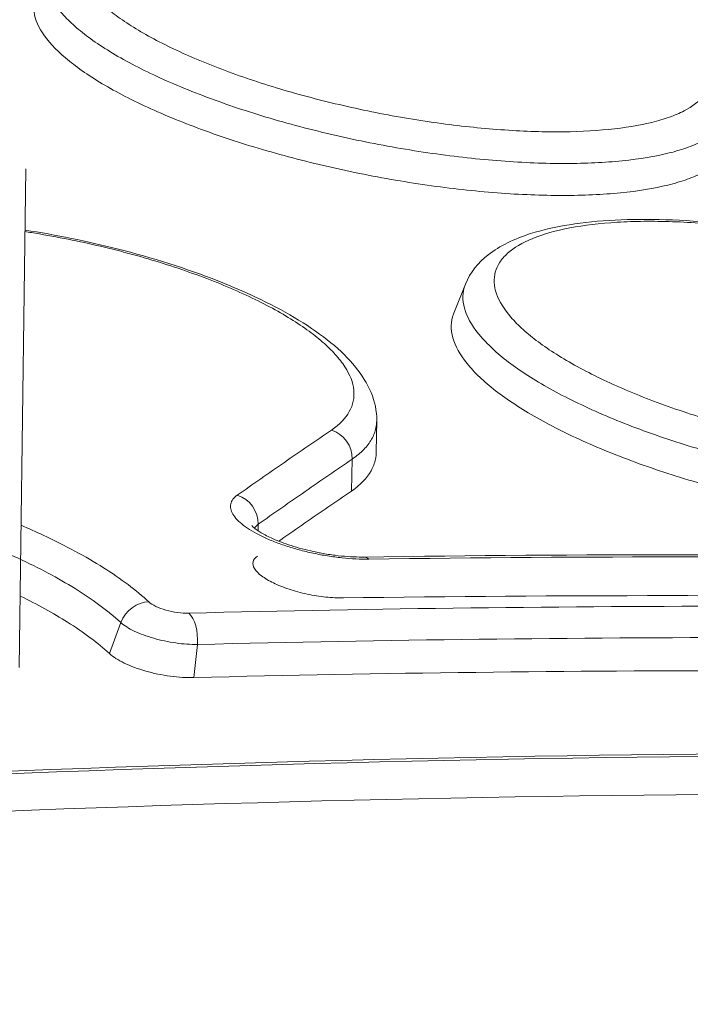
# Model space of a CAD drawing. Extents: x 0 to 25200, y -35640 to 17820.
# Drawn here: x 10114 to 10133, y 6233 to 6261 of the extents above; entities that cross this region are included whole.
import ezdxf

# ---------------------------------------------------------------- set-up
doc = ezdxf.new("R2010")
doc.units = 0
doc.header["$MEASUREMENT"] = 0
doc.header["$PDMODE"] = 1
doc.layers.get('0').update_dxf_attribs({"linetype": 'CONTINUOUS'})
doc.layers.get('DefPoints').update_dxf_attribs({"linetype": 'CONTINUOUS'})
for name, color, linetype, lineweight in [('FRAM3', 1, 'CONTINUOUS', 50), ('外形線', 7, 'CONTINUOUS', 18), ('寸法線', 3, 'CONTINUOUS', 18)]:
    doc.layers.add(name, color=color, linetype=linetype, lineweight=lineweight)
doc.styles.get("Standard").update_dxf_attribs({"font": 'TXT.SHX', "bigfont": 'bigfont.shx'})
doc.dimstyles.new('60ベース', dxfattribs={"dimscale": 60, "dimtxt": 3, "dimasz": 3, "dimexe": 0, "dimexo": 1, "dimgap": 1, "dimtad": 3, "dimdec": 1, "dimdsep": 46, "dimtxsty": 'Standard', "dimblk": 'DOTSMALL', "dimcen": 0, "dimclrd": 256, "dimclre": 256, "dimclrt": 7, "dimadec": 3, "dimazin": 2, "dimtfac": 1, "dimtdec": 1, "dimtix": 1, "dimtmove": 2, "dimatfit": 2, "dimldrblk": 'OPEN', "dimfxl": 0, "dimtolj": 1, "dimlwd": -1, "dimlwe": -1, "dimarcsym": 0})

# ---------------------------------------------------------------- blocks, each defined once
blk = doc.blocks.new('_DotSmall')
at = {"layer": 'FRAM3', "color": 0, "const_width": 0.5}
blk.add_lwpolyline([(-0.0625, 0, 1), (0.0625, 0, 1)], format="xyb", close=True, dxfattribs=at)
blk = doc.blocks.new('*D22')
at = {"layer": 'DefPoints', "color": 0}
for p in [(11813.639, 7985.419), (11813.639, 5462.502), (5540, 4990.862)]:
    blk.add_point(p, dxfattribs=at)
at = {"layer": '寸法線'}
for p, q in [((5540, 5050.862), (5540, 7985.419)), ((5540, 7985.419), (11813.639, 7985.419)), ((11813.639, 5522.502), (11813.639, 7985.419))]:
    blk.add_line(p, q, dxfattribs=at)
at = {"layer": '寸法線', "xscale": 180, "yscale": 180, "zscale": 180, "rotation": 180}
blk.add_blockref('_DotSmall', (5540, 7985.419), dxfattribs=at)
at = {"layer": '寸法線', "xscale": 180, "yscale": 180, "zscale": 180}
blk.add_blockref('_DotSmall', (11813.639, 7985.419), dxfattribs=at)
at = {"layer": '寸法線', "color": 7, "insert": (8676.819, 8135.419), "char_height": 180, "attachment_point": 5}
blk.add_mtext('\\A1;(6274)', dxfattribs=at)
blk = doc.blocks.new('_OPEN')
at = {"color": 0, "linetype": 'ByBlock'}
for p, q in [((-1, 0.16667), (0, 0)), ((0, 0), (-1, -0.16667)), ((0, 0), (-1, 0))]:
    blk.add_line(p, q, dxfattribs=at)

msp = doc.modelspace()

# ---------------------------------------------------------------- linework, layer by layer
at = {"layer": '外形線', "extrusion": (0, 1, 0)}
for p, q in [((10113.88651849, 6256.87141475), (10113.70112685, 6242.63752343)), ((10129.34873443, 6256.1102914), (10129.34873443, 6256.11032019)), ((10126.11070711, 6252.75478989), (10126.44333609, 6253.58297534)), ((10123.91024095, 6249.68756579), (10123.89862785, 6248.79607536)), ((10123.18801261, 6247.67687582), (10123.21116546, 6248.58832449)), ((10120.52035359, 6246.54435202), (10120.52506765, 6246.72925109)), ((10116.27701269, 6243.03814677), (10116.60317298, 6243.92201511)), ((10118.68900452, 6242.35413312), (10118.78828455, 6243.2981789)), ((10129.34873443, 6242.5298972), (10129.34873443, 6242.53002984))]:
    msp.add_line(p, q, dxfattribs=at)
at = {"layer": '外形線', "extrusion": (1.22465e-16, -2.46519e-32, -1)}
msp.add_ellipse((10122.47226549, 6248.68270964), major_axis=(-0.44775899, 0.65540135), ratio=0.8971720828, start_param=0.8467562844, end_param=2.2437640413, dxfattribs=at)
at = {"layer": '外形線', "extrusion": (1.22465e-16, 1.2326e-32, -1)}
msp.add_ellipse((10119.78657841, 6246.82390485), major_axis=(-0.4556319, 0.64995277), ratio=0.8944429428, start_param=0.8563976411, end_param=2.2545488789, dxfattribs=at)
at = {"layer": '外形線'}
for centre, major_axis, ratio, start_param, end_param in [((10123.54224, 6244.99986502), (-0.01125543, 0.79367018), 0.4956898885, -0.4026091374, 0.0000000109), ((10117.26858313, 6243.78236778), (0.53705366, 0.58447618), 0.8189209447, 0.6508495433, 2.0237865095), ((10118.40256913, 6243.46062311), (-0.0195124, 0.79351012), 0.492446621, 4.4941221018, 5.8720499468)]:
    msp.add_ellipse(centre, major_axis=major_axis, ratio=ratio, start_param=start_param, end_param=end_param, dxfattribs=at)
for points, knots in [([(10010.21365171, 6273.5072291), (10010.85000476, 6273.1942753), (10011.48886174, 6272.87858787), (10012.7633482, 6272.24540627), (10014.67426004, 6271.29107772), (10019.12734105, 6269.03243399), (10022.93451239, 6267.04185901), (10030.53594451, 6262.98802663), (10035.58635483, 6260.18857205), (10050.68661773, 6251.50002306), (10060.68555678, 6245.32090672), (10075.58385383, 6235.47122657), (10080.53325436, 6232.09112486), (10090.39877835, 6225.13653158), (10095.31434787, 6221.56232768), (10109.98884155, 6210.56414528), (10119.68306949, 6202.85958917), (10129.2886009, 6194.78213613)], [-0.00000005999, -0.00000005999, -0.00000005999, -0.00000005999, 0.00324418642, 0.00324418642, 0.00648843282, 0.01297692562, 0.02595391123, 0.02595391123, 0.05190788245, 0.05190788245, 0.10381582488, 0.10381582488, 0.12976979609, 0.12976979609, 0.15572376731, 0.15572376731, 0.20763170974, 0.20763170974, 0.20763170974, 0.20763170974]), ([(10115.96169912, 6263.69139495), (10115.73199065, 6263.55315227), (10115.56692326, 6263.39899148), (10115.41245266, 6263.14489885), (10115.37660686, 6263.05636244), (10115.33709224, 6262.87140722), (10115.33370781, 6262.7752013), (10115.37202808, 6262.48141504), (10115.46111132, 6262.2766633), (10115.69071599, 6261.95615291), (10115.78388836, 6261.84653428), (10115.99922544, 6261.62741415), (10116.12154674, 6261.51749969), (10116.39438726, 6261.2969867), (10116.54502877, 6261.18638629), (10116.87508386, 6260.96448949), (10117.0555027, 6260.85262367), (10117.63436425, 6260.52013942), (10118.06544963, 6260.30483847), (10119.01559389, 6259.88655851), (10119.54064843, 6259.68183483), (10120.63689605, 6259.30222295), (10121.21132918, 6259.12542954), (10122.1132434, 6258.88008088), (10122.42041533, 6258.80172911), (10123.03408073, 6258.65541052), (10123.3423354, 6258.58694903), (10123.96159692, 6258.45911231), (10124.27261576, 6258.39977718), (10124.89747808, 6258.29042929), (10125.21302143, 6258.24020362), (10126.14473923, 6258.1067948), (10126.74983217, 6258.03982433), (10127.63369085, 6257.97186328), (10127.92559878, 6257.95461842), (10128.49507994, 6257.93172966), (10128.77067153, 6257.92610946), (10129.57083458, 6257.92618984), (10130.06907505, 6257.94865111), (10130.99271948, 6258.03997676), (10131.40439386, 6258.10765942), (10131.94403817, 6258.24016105), (10132.1111799, 6258.28956713), (10132.41934818, 6258.39913148), (10132.56024681, 6258.45939763), (10132.93446631, 6258.6526851), (10133.12333072, 6258.79915545), (10133.25029756, 6258.96367004)], [0, 0, 0, 0, 0.001897694125, 0.001897694125, 0.002846541187, 0.002846541187, 0.003795388249, 0.003795388249, 0.005693082374, 0.005693082374, 0.006641929436, 0.006641929436, 0.007590776498, 0.007590776498, 0.00853962356, 0.00853962356, 0.009488470623, 0.009488470623, 0.011386164747, 0.011386164747, 0.013283858872, 0.013283858872, 0.015181552996, 0.015181552996, 0.016130400058, 0.016130400058, 0.017079247121, 0.017079247121, 0.018028094183, 0.018028094183, 0.018976941245, 0.018976941245, 0.02087463537, 0.02087463537, 0.021823482432, 0.021823482432, 0.022772329494, 0.022772329494, 0.024670023619, 0.024670023619, 0.026567717743, 0.026567717743, 0.027516564805, 0.027516564805, 0.028465411868, 0.028465411868, 0.030363105992, 0.030363105992, 0.030363105992, 0.030363105992]), ([(10133.8708043, 6258.16363162), (10133.83672478, 6258.11906821), (10133.79780103, 6258.07487874), (10133.71225288, 6257.9897792), (10133.66530445, 6257.94844533), (10133.51200144, 6257.82807431), (10133.39319107, 6257.75267334), (10133.12269201, 6257.61143979), (10132.9699142, 6257.54534309), (10132.63575793, 6257.42507496), (10132.45451618, 6257.37079641), (10131.86933551, 6257.22509722), (10131.422892, 6257.1504309), (10130.42124772, 6257.04903841), (10129.88093417, 6257.02367418), (10129.01320001, 6257.02226579), (10128.71433509, 6257.02795232), (10128.09676124, 6257.05203287), (10127.78021564, 6257.07039834), (10126.82176993, 6257.14323762), (10126.1656346, 6257.21543704), (10125.15535736, 6257.35972348), (10124.81321659, 6257.41410061), (10124.13571301, 6257.53258413), (10123.79850338, 6257.59692097), (10123.12711479, 6257.73561074), (10122.79292435, 6257.80992625), (10122.1276452, 6257.96881321), (10121.79464469, 6258.05391964), (10120.81693965, 6258.32053122), (10120.19428855, 6258.51274923), (10119.00612108, 6258.92565692), (10118.43708986, 6259.14843835), (10117.40745654, 6259.60372256), (10116.94036851, 6259.83815908), (10116.31324872, 6260.20027517), (10116.11779541, 6260.32213585), (10115.76027608, 6260.56387949), (10115.59712101, 6260.68439732), (10115.30164898, 6260.92468537), (10115.1692174, 6261.04448337), (10114.93611279, 6261.28333626), (10114.83526438, 6261.40283653), (10114.58687597, 6261.75231855), (10114.49066541, 6261.97564167), (10114.44969303, 6262.29617712), (10114.45355748, 6262.40116142), (10114.48592443, 6262.55228865), (10114.50098314, 6262.60141289), (10114.52029348, 6262.64949152)], [-0.00000006, -0.00000006, -0.00000006, -0.00000006, 0.000516711903, 0.000516711903, 0.001033483807, 0.001033483807, 0.002067027614, 0.002067027614, 0.003100571421, 0.003100571421, 0.004134115228, 0.004134115228, 0.006201202842, 0.006201202842, 0.008268290456, 0.008268290456, 0.009301834263, 0.009301834263, 0.01033537807, 0.01033537807, 0.012402465684, 0.012402465684, 0.013436009491, 0.013436009491, 0.014469553298, 0.014469553298, 0.015503097105, 0.015503097105, 0.016536640912, 0.016536640912, 0.018603728526, 0.018603728526, 0.02067081614, 0.02067081614, 0.022737903754, 0.022737903754, 0.023771447561, 0.023771447561, 0.024804991368, 0.024804991368, 0.025838535175, 0.025838535175, 0.026872078982, 0.026872078982, 0.028939166596, 0.028939166596, 0.029972710403, 0.029972710403, 0.030486512572, 0.030486512572, 0.030486512572, 0.030486512572]), ([(10133.85571685, 6257.25234856), (10133.71586655, 6257.07113102), (10133.50826464, 6256.91040134), (10133.09926316, 6256.69871542), (10132.94652984, 6256.63309516), (10132.60733048, 6256.51200213), (10132.42110794, 6256.45676895), (10131.82471765, 6256.31007385), (10131.37351931, 6256.23599315), (10130.61574094, 6256.16062606), (10130.34807328, 6256.14149501), (10129.79655186, 6256.11623804), (10129.51179813, 6256.10995098), (10128.92467768, 6256.10979262), (10128.62231044, 6256.11592168), (10127.9997671, 6256.14073353), (10127.67790192, 6256.15955309), (10126.69686166, 6256.2346752), (10126.0294454, 6256.30863512), (10124.66856063, 6256.503105), (10123.96823224, 6256.62535467), (10122.59981979, 6256.9075104), (10121.92617995, 6257.0678068), (10120.93191754, 6257.3377747), (10120.60358198, 6257.43271152), (10119.96762608, 6257.62813137), (10119.34841156, 6257.83014079), (10118.76221413, 6258.04517487), (10118.19282522, 6258.26685306), (10117.91515175, 6258.38166788), (10117.12480423, 6258.72922459), (10116.65039706, 6258.96629085), (10116.01651178, 6259.32987918), (10115.81745496, 6259.45297569), (10115.45041173, 6259.699352), (10115.28358933, 6259.82174637), (10114.83169054, 6260.18662138), (10114.59466483, 6260.42682026), (10114.25361687, 6260.90086292), (10114.15495415, 6261.12779354), (10114.11216338, 6261.45048902), (10114.1154471, 6261.5552596), (10114.14749779, 6261.70878293), (10114.16296341, 6261.75967324), (10114.18299535, 6261.80955097)], [0, 0, 0, 0, 0.002091097736, 0.002091097736, 0.003136646603, 0.003136646603, 0.004182195471, 0.004182195471, 0.006273293207, 0.006273293207, 0.007318842074, 0.007318842074, 0.008364390942, 0.008364390942, 0.00940993981, 0.00940993981, 0.010455488678, 0.010455488678, 0.012546586413, 0.012546586413, 0.014637684149, 0.014637684149, 0.016728781884, 0.016728781884, 0.017774330752, 0.017774330752, 0.01881987962, 0.019865428487, 0.019865428487, 0.020910977355, 0.020910977355, 0.023002075091, 0.023002075091, 0.024047623958, 0.024047623958, 0.025093172826, 0.025093172826, 0.027184270562, 0.027184270562, 0.029275368297, 0.029275368297, 0.030320917165, 0.030320917165, 0.030850624851, 0.030850624851, 0.030850624851, 0.030850624851]), ([(10126.44333151, 6253.58295836), (10126.57672731, 6253.91509019), (10126.81250761, 6254.19729367), (10127.4276088, 6254.67881443), (10127.83527112, 6254.87148151), (10128.97289441, 6255.23316618), (10129.79227951, 6255.36013969), (10131.62823175, 6255.45309315), (10132.6669333, 6255.41998778), (10134.7565009, 6255.21069112), (10135.82977559, 6255.04047176), (10137.83818871, 6254.60920799), (10138.80000697, 6254.35220937), (10139.69743588, 6254.06201989)], [0, 0, 0, 0, 0.2043570745, 0.2043570745, 0.4449102805, 0.4449102805, 0.78960511, 0.78960511, 1.1312950569, 1.1312950569, 1.4527387458, 1.4527387458, 1.7475571765, 1.7475571765, 1.7475571765, 1.7475571765]), ([(10139.61529153, 6254.04515535), (10139.03079557, 6254.23412886), (10138.43270648, 6254.40467275), (10137.51597931, 6254.63386708), (10137.20711219, 6254.7057933), (10136.58260673, 6254.84043696), (10136.26784491, 6254.90289039), (10135.33508743, 6255.07212992), (10134.72147766, 6255.16254405), (10133.81347946, 6255.26426723), (10133.51148038, 6255.29258813), (10132.924743, 6255.33635992), (10132.6387412, 6255.35200419), (10132.08091364, 6255.37127275), (10131.80914905, 6255.37484689), (10131.28008511, 6255.36973453), (10131.02151261, 6255.36096447), (10130.27787887, 6255.31609048), (10129.82902121, 6255.26221031), (10129.02267373, 6255.10782616), (10128.66302771, 6255.00578826), (10128.06798412, 6254.76248943), (10127.82826214, 6254.62099829), (10127.55721333, 6254.37845551), (10127.48193545, 6254.29256316), (10127.36495069, 6254.11451404), (10127.32266669, 6254.02189403), (10127.26952014, 6253.82969202), (10127.25878952, 6253.73008198), (10127.26960594, 6253.52372523), (10127.2914594, 6253.41636584), (10127.40493931, 6253.089969), (10127.5432946, 6252.86557007), (10127.84373276, 6252.518937), (10127.9600826, 6252.40117105), (10128.22248697, 6252.16464219), (10128.36744621, 6252.04673506), (10128.84234391, 6251.69405335), (10129.21187931, 6251.46030896), (10130.06051225, 6250.99563597), (10130.52757177, 6250.77150551), (10131.28370691, 6250.45008941), (10131.54540253, 6250.34525968), (10132.08857606, 6250.1403217), (10132.37033977, 6250.04019906), (10133.22772165, 6249.75331265), (10133.82098315, 6249.57765062), (10134.43636444, 6249.41785661)], [0, 0, 0, 0, 0.001897424538, 0.001897424538, 0.002846136806, 0.002846136806, 0.003794849075, 0.003794849075, 0.005692273613, 0.005692273613, 0.006640985881, 0.006640985881, 0.00758969815, 0.00758969815, 0.008538410419, 0.008538410419, 0.009487122688, 0.009487122688, 0.011384547225, 0.011384547225, 0.013281971763, 0.013281971763, 0.0151793963, 0.0151793963, 0.016128108569, 0.016128108569, 0.017076820838, 0.017076820838, 0.018025533106, 0.018025533106, 0.018974245375, 0.018974245375, 0.020871669913, 0.020871669913, 0.021820382181, 0.021820382181, 0.02276909445, 0.02276909445, 0.024666518988, 0.024666518988, 0.026563943525, 0.026563943525, 0.027512655794, 0.027512655794, 0.028461368063, 0.028461368063, 0.0303587926, 0.0303587926, 0.0303587926, 0.0303587926]), ([(10122.61616011, 6249.41779881), (10122.85021624, 6249.57762902), (10123.01950501, 6249.75280089), (10123.18014147, 6250.03774511), (10123.21801463, 6250.13645326), (10123.261528, 6250.34154839), (10123.26687689, 6250.44768356), (10123.2342423, 6250.77030207), (10123.14871664, 6250.99323787), (10122.92410872, 6251.33956492), (10122.83255363, 6251.45757403), (10122.62029049, 6251.69260643), (10122.49942466, 6251.8100892), (10122.22933603, 6252.04498862), (10122.07999071, 6252.16240607), (10121.75236458, 6252.3971757), (10121.57306872, 6252.51513403), (10120.9974418, 6252.86438904), (10120.56811989, 6253.08891458), (10119.62070294, 6253.52172289), (10119.09666636, 6253.7317229), (10118.00166764, 6254.11719631), (10117.42740851, 6254.29470195), (10116.52502527, 6254.53755516), (10116.21765949, 6254.61444825), (10115.60334388, 6254.75669609), (10115.29464, 6254.82253945), (10114.67423204, 6254.94397247), (10114.36251543, 6254.99951984), (10113.98733423, 6255.05973512), (10113.92528524, 6255.06947443), (10113.86317296, 6255.07900541)], [0, 0, 0, 0, 0.001897424039, 0.001897424039, 0.002846136058, 0.002846136058, 0.003794848078, 0.003794848078, 0.005692272116, 0.005692272116, 0.006640984136, 0.006640984136, 0.007589696155, 0.007589696155, 0.008538408175, 0.008538408175, 0.009487120194, 0.009487120194, 0.011384544233, 0.011384544233, 0.013281968272, 0.013281968272, 0.01517939231, 0.01517939231, 0.01612810433, 0.01612810433, 0.017076816349, 0.017076816349, 0.018025528369, 0.018025528369, 0.018213063823, 0.018213063823, 0.018213063823, 0.018213063823]), ([(10113.86372793, 6255.12161504), (10114.74951708, 6254.98481834), (10115.64586934, 6254.80311231), (10117.50567415, 6254.33202789), (10118.47984485, 6254.02327574), (10120.22768456, 6253.33948326), (10121.02217856, 6252.95623261), (10122.36091207, 6252.13762353), (10122.91388055, 6251.69458253), (10123.67288492, 6250.76200937), (10123.91736158, 6250.23704304), (10123.91020621, 6249.68781445)], [1.2725844717, 1.2725844717, 1.2725844717, 1.2725844717, 1.5415525369, 1.5415525369, 1.8570246101, 1.8570246101, 2.1750322483, 2.1750322483, 2.5045627291, 2.5045627291, 2.8163125592, 2.8163125592, 2.8163125592, 2.8163125592]), ([(10134.14883845, 6248.58837896), (10133.98360045, 6248.63114915), (10133.81671721, 6248.67581158), (10133.48907947, 6248.76647088), (10133.00209942, 6248.90568141), (10132.5284806, 6249.05452259), (10131.90874481, 6249.26146157), (10131.60324923, 6249.3698168), (10131.01432527, 6249.59164596), (10130.73059018, 6249.70513775), (10129.91078049, 6250.05317455), (10129.40440476, 6250.29593248), (10128.48428207, 6250.79938544), (10128.08361488, 6251.05271072), (10127.56868848, 6251.43503053), (10127.41150689, 6251.56286236), (10127.12696849, 6251.81933413), (10127.00078852, 6251.94705676), (10126.67496029, 6252.32303629), (10126.52488108, 6252.56650634), (10126.40171989, 6252.92075193), (10126.37797919, 6253.03729817), (10126.36615919, 6253.26135831), (10126.37774688, 6253.36953716), (10126.41665664, 6253.51073737), (10126.42892152, 6253.54708446), (10126.44332916, 6253.5829589)], [-0.00000006, -0.00000006, -0.00000006, -0.00000006, 0.000516572092, 0.000516572092, 0.001033204185, 0.00206646837, 0.00206646837, 0.003099732555, 0.003099732555, 0.00413299674, 0.00413299674, 0.00619952511, 0.00619952511, 0.00826605348, 0.00826605348, 0.009299317665, 0.009299317665, 0.01033258185, 0.01033258185, 0.01239911022, 0.01239911022, 0.013432374405, 0.013432374405, 0.01446563859, 0.01446563859, 0.014830044659, 0.014830044659, 0.014830044659, 0.014830044659]), ([(10133.94270513, 6247.67692723), (10133.26446946, 6247.85297081), (10132.61286971, 6248.04591461), (10131.67385155, 6248.35977028), (10131.36729472, 6248.46849532), (10130.76744867, 6248.69440758), (10130.47511637, 6248.81132678), (10129.63818718, 6249.16672134), (10129.12637294, 6249.41231129), (10128.42834985, 6249.79384258), (10128.20647445, 6249.92387825), (10127.79599651, 6250.18286495), (10127.6063129, 6250.31232432), (10127.25741076, 6250.57117977), (10127.09819308, 6250.70057583), (10126.81056175, 6250.95930373), (10126.68159116, 6251.08930133), (10126.34707158, 6251.47424759), (10126.19475801, 6251.72173556), (10126.02777238, 6252.19884352), (10126.01475902, 6252.43037132), (10126.08337842, 6252.68072829), (10126.09594145, 6252.7180261), (10126.1107071, 6252.7547899)], [0, 0, 0, 0, 0.002090779331, 0.002090779331, 0.003136168997, 0.003136168997, 0.004181558663, 0.004181558663, 0.006272337994, 0.006272337994, 0.00731772766, 0.00731772766, 0.008363117325, 0.008363117325, 0.009408506991, 0.009408506991, 0.010453896657, 0.010453896657, 0.012544675988, 0.012544675988, 0.014635455319, 0.014635455319, 0.015007609608, 0.015007609608, 0.015007609608, 0.015007609608]), ([(10123.91020506, 6249.68781465), (10123.90927261, 6249.61628401), (10123.9015009, 6249.54569588), (10123.86328813, 6249.36562416), (10123.82226653, 6249.25880424), (10123.70624909, 6249.05326743), (10123.59395027, 6248.90515635), (10123.44295205, 6248.76626606), (10123.33359767, 6248.67573998), (10123.27396717, 6248.63109597), (10123.21116546, 6248.58832449)], [0.0293215264452, 0.0293215264452, 0.0293215264452, 0.0293215264452, 0.0299645414173, 0.0299645414173, 0.0309978035351, 0.0309978035351, 0.032031065653, 0.0325476967119, 0.0325476967119, 0.0330643277708, 0.0330643277708, 0.0330643277708, 0.0330643277708]), ([(10119.92726442, 6247.55761887), (10120.15189978, 6247.71502214), (10120.37642298, 6247.87184681), (10120.60083342, 6248.02809298), (10120.82524366, 6248.18433901), (10121.04954137, 6248.3400067), (10121.27372598, 6248.49509615), (10121.72165573, 6248.80497102), (10122.16913532, 6249.11253843), (10122.61616011, 6249.41779881)], [0, 0, 0, 0, 0.0018398414435, 0.0018398414435, 0.0018398414435, 0.0036796812472, 0.0036796812472, 0.0036796812472, 0.0073557599588, 0.0073557599588, 0.0073557599588, 0.0073557599588]), ([(10123.89862785, 6248.79607535), (10123.89770185, 6248.7249895), (10123.89010746, 6248.65486808), (10123.85228875, 6248.47283276), (10123.81050709, 6248.36251986), (10123.63312621, 6248.04644268), (10123.44582797, 6247.8529166), (10123.18801261, 6247.67687582)], [0.0296759903832, 0.0296759903832, 0.0296759903832, 0.0296759903832, 0.0303162719315, 0.0303162719315, 0.0313616606188, 0.0313616606188, 0.0334524379933, 0.0334524379933, 0.0334524379933, 0.0334524379933]), ([(10123.21116546, 6248.58832449), (10122.76460538, 6248.28324415), (10122.31759101, 6247.97585884), (10121.87012702, 6247.66616807), (10121.64617575, 6247.51117093), (10121.4221115, 6247.35559606), (10121.19793489, 6247.19944335), (10120.97376554, 6247.04329572), (10120.74948359, 6246.88657014), (10120.52508962, 6246.72926649), (10120.5250823, 6246.72926136), (10120.52507498, 6246.72925622), (10120.52506765, 6246.72925109)], [0, 0, 0, 0, 0.003673404154, 0.003673404154, 0.003673404154, 0.0055119034656, 0.0055119034656, 0.0055119034656, 0.0073503430563, 0.0073503430563, 0.0073503430563, 0.0073504030563, 0.0073504030563, 0.0073504030563, 0.0073504030563]), ([(10116.60317298, 6243.92201511), (10116.51971752, 6243.9990035), (10116.43024908, 6244.07719581), (10116.24448217, 6244.23124211), (10115.95301457, 6244.46117957), (10115.62332362, 6244.68772363), (10115.15016073, 6244.98680594), (10114.89523181, 6245.13559483), (10114.35767674, 6245.42612735), (10114.07601844, 6245.56748483), (10113.19347439, 6245.98012686), (10112.5553991, 6246.24012863), (10111.17580637, 6246.72844995), (10110.45861295, 6246.94817367), (10109.34334686, 6247.24242802), (10108.96496002, 6247.33458112), (10108.19452905, 6247.50662209), (10107.80358998, 6247.58618358), (10106.63736987, 6247.80100886), (10105.85992763, 6247.91461944), (10104.69380902, 6248.04026059), (10104.30325546, 6248.07467298), (10103.53960226, 6248.12671452), (10103.16476515, 6248.14458197), (10102.42873213, 6248.16447074), (10102.06747889, 6248.16651733), (10101.53598694, 6248.15747586), (10101.36055436, 6248.15244347), (10101.0131935, 6248.13829724), (10100.83952764, 6248.12906905), (10100.67111069, 6248.11800652)], [-0.00000006, -0.00000006, -0.00000006, -0.00000006, 0.000592997649, 0.000592997649, 0.001186055298, 0.002372170596, 0.002372170596, 0.003558285894, 0.003558285894, 0.004744401192, 0.004744401192, 0.007116631788, 0.007116631788, 0.009488862384, 0.009488862384, 0.010674977682, 0.010674977682, 0.01186109298, 0.01186109298, 0.014233323576, 0.014233323576, 0.015419438874, 0.015419438874, 0.016605554172, 0.016605554172, 0.01779166947, 0.01779166947, 0.018384727119, 0.018384727119, 0.018977784768, 0.018977784768, 0.018977784768, 0.018977784768]), ([(10121.11264292, 6246.24542744), (10121.13326603, 6246.25979415), (10121.1538882, 6246.27415596), (10121.17450941, 6246.28851288), (10121.39861592, 6246.44454049), (10121.62261008, 6246.59998994), (10121.84649129, 6246.75486131), (10122.29411674, 6247.06450928), (10122.74129208, 6247.37184731), (10123.18801261, 6247.67687582)], [0.0016688204216, 0.0016688204216, 0.0016688204216, 0.0016688204216, 0.001837938779, 0.001837938779, 0.001837938779, 0.0036758775547, 0.0036758775547, 0.0036758775547, 0.0073506362974, 0.0073506362974, 0.0073506362974, 0.0073506362974]), ([(10123.68603219, 6245.73226082), (10123.44231329, 6245.7288041), (10123.18533075, 6245.74156319), (10122.78025554, 6245.78467576), (10122.64286821, 6245.80307482), (10122.37050853, 6245.84680091), (10122.23450417, 6245.87223072), (10121.96285159, 6245.93031886), (10121.82666389, 6245.96318582), (10121.56376728, 6246.03406207), (10121.43591973, 6246.07228255), (10121.1874121, 6246.15428069), (10121.0657736, 6246.19847739), (10120.83650274, 6246.29017578), (10120.72854985, 6246.3377008), (10120.42440358, 6246.48522339), (10120.24723866, 6246.59113993), (10119.97001128, 6246.80253342), (10119.86588519, 6246.91113545), (10119.77315269, 6247.06619845), (10119.75230862, 6247.11689147), (10119.73122496, 6247.21623903), (10119.7312357, 6247.26469273), (10119.76232572, 6247.40206347), (10119.82445719, 6247.48558126), (10119.92726442, 6247.55761887)], [0, 0, 0, 0, 0.0008299994908, 0.0008299994908, 0.0012449992362, 0.0012449992362, 0.0016599989816, 0.0016599989816, 0.002074998727, 0.002074998727, 0.0024899984724, 0.0024899984724, 0.0029049982178, 0.0029049982178, 0.0033199979632, 0.0033199979632, 0.004149997454, 0.004149997454, 0.0049799969448, 0.0049799969448, 0.0053949966902, 0.0053949966902, 0.0058099964355, 0.0058099964355, 0.0066399959263, 0.0066399959263, 0.0066399959263, 0.0066399959263]), ([(10113.75403098, 6246.69936675), (10113.97151418, 6246.60656223), (10114.18322734, 6246.51202197), (10114.70369489, 6246.26886596), (10115.00477861, 6246.11794228), (10115.57944303, 6245.80784594), (10115.85199477, 6245.6490869), (10116.61086656, 6245.1705383), (10117.04508185, 6244.84533595), (10117.40585669, 6244.51382018)], [0.0142938902464, 0.0142938902464, 0.0142938902464, 0.0142938902464, 0.0151193573293, 0.0151193573293, 0.0163793037735, 0.0163793037735, 0.0176392502176, 0.0176392502176, 0.0201591431058, 0.0201591431058, 0.0201591431058, 0.0201591431058]), ([(10120.34174602, 6246.69355178), (10120.34174602, 6246.69355178), (10120.34234104, 6246.69271711), (10120.34965323, 6246.68347082), (10120.37221452, 6246.65821785), (10120.45009367, 6246.59262907), (10120.50819684, 6246.55032014), (10120.6669886, 6246.45201605), (10120.77403197, 6246.3945558), (10121.04077606, 6246.27122736), (10121.20971296, 6246.20453058), (10121.5886487, 6246.0772671), (10121.80619723, 6246.01643651), (10122.08409123, 6245.95301592), (10122.14192587, 6245.94056508), (10122.24338513, 6245.92001602), (10122.28698857, 6245.91159898), (10122.46190923, 6245.87949192), (10122.59404011, 6245.85901718), (10122.96281673, 6245.812389), (10123.19911462, 6245.79560834), (10123.45212939, 6245.79291107), (10123.49196842, 6245.79298194), (10123.5309848, 6245.7935352)], [0.07338021548, 0.07338021548, 0.07338021548, 0.07338021548, 0.0815955324, 0.0815955324, 0.12223767905, 0.12223767905, 0.16511737318, 0.16511737318, 0.21632485915, 0.21632485915, 0.27802672734, 0.27802672734, 0.34621035506, 0.34621035506, 0.36396419081, 0.36396419081, 0.37727510249, 0.37727510249, 0.41734518485, 0.41734518485, 0.49112280528, 0.49112280528, 0.50520381748, 0.50520381748, 0.50520381748, 0.50520381748]), ([(10122.95736731, 6244.62599964), (10122.79808057, 6244.62373896), (10122.6304655, 6244.63209709), (10122.27903391, 6244.66947608), (10122.09804129, 6244.698523), (10121.74385305, 6244.77428948), (10121.56865174, 6244.82152533), (10121.24438823, 6244.92857608), (10121.09158236, 6244.98969065), (10120.82679518, 6245.11817787), (10120.7109584, 6245.18744119), (10120.52979671, 6245.32562063), (10120.46184597, 6245.39648599), (10120.38099759, 6245.53171252), (10120.36707267, 6245.5974849), (10120.39424303, 6245.71735797), (10120.43469235, 6245.77163698), (10120.50185271, 6245.81869493)], [0, 0, 0, 0, 0.000541117445, 0.000541117445, 0.00108223489, 0.00108223489, 0.001623352335, 0.001623352335, 0.00216446978, 0.00216446978, 0.002705587225, 0.002705587225, 0.0032467046701, 0.0032467046701, 0.0037878221151, 0.0037878221151, 0.0043289395601, 0.0043289395601, 0.0043289395601, 0.0043289395601]), ([(10113.72774525, 6244.68121575), (10114.2199746, 6244.44223317), (10114.67632675, 6244.1909646), (10115.5444945, 6243.64327043), (10115.9443958, 6243.3438151), (10116.27701269, 6243.03814677)], [0.014277439559, 0.014277439559, 0.014277439559, 0.014277439559, 0.0162945606591, 0.0162945606591, 0.018622355039, 0.018622355039, 0.018622355039, 0.018622355039]), ([(10117.40585669, 6244.51382018), (10117.45407494, 6244.46951246), (10117.52204809, 6244.42609228), (10117.68895663, 6244.34576215), (10117.78767546, 6244.30919518), (10117.99807675, 6244.24950516), (10118.1114671, 6244.22596156), (10118.33228604, 6244.19609441), (10118.44161646, 6244.18940786), (10118.54085066, 6244.19184835)], [0, 0, 0, 0, 0.0003374430867, 0.0003374430867, 0.0006748861735, 0.0006748861735, 0.0010123292602, 0.0010123292602, 0.001349772347, 0.001349772347, 0.001349772347, 0.001349772347]), ([(10118.78828455, 6243.2981789), (10118.59913571, 6243.29589793), (10118.38726612, 6243.31081549), (10117.96264, 6243.37125998), (10117.74459213, 6243.41756158), (10117.44096438, 6243.50426455), (10117.34165267, 6243.53659973), (10117.15591684, 6243.6052718), (10117.06926061, 6243.64156924), (10116.82793346, 6243.75630424), (10116.69581318, 6243.83927318), (10116.60317298, 6243.92201511)], [-0.00000006, -0.00000006, -0.00000006, -0.00000006, 0.000652849482, 0.000652849482, 0.001305758964, 0.001305758964, 0.001632213705, 0.001632213705, 0.001958668446, 0.001958668446, 0.002611577928, 0.002611577928, 0.002611577928, 0.002611577928]), ([(10118.68900452, 6242.35413312), (10118.58353177, 6242.35153514), (10118.47423659, 6242.35370912), (10118.24830927, 6242.36721782), (10118.13027156, 6242.37877119), (10117.89451772, 6242.41057406), (10117.77686391, 6242.43068643), (10117.54200269, 6242.47932728), (10117.4247034, 6242.50800802), (10117.08927257, 6242.60305377), (10116.87880177, 6242.68102561), (10116.6139087, 6242.80837089), (10116.53239491, 6242.85329826), (10116.38963103, 6242.94469665), (10116.32823401, 6242.99107539), (10116.27701269, 6243.03814677)], [0, 0, 0, 0, 0.0003584966843, 0.0003584966843, 0.0007169933686, 0.0007169933686, 0.0010754900528, 0.0010754900528, 0.0014339867371, 0.0014339867371, 0.0021509801057, 0.0021509801057, 0.0025094767899, 0.0025094767899, 0.0028679734742, 0.0028679734742, 0.0028679734742, 0.0028679734742])]:
    msp.add_open_spline(points, degree=3, knots=knots, dxfattribs=at)
for points in [[(10120.52506765, 6246.72925109), (10120.47807803, 6246.69540146), (10120.44297448, 6246.65813831), (10120.41994086, 6246.61817554)], [(10123.53098459, 6245.7935352), (10129.71840884, 6245.88128227), (10135.88996056, 6245.88129414), (10142.04240158, 6245.79364227)], [(10142.19310997, 6245.73236893), (10136.04192539, 6245.82001296), (10129.87226286, 6245.82000157), (10123.68603219, 6245.73226082)], [(10141.45004542, 6244.62610713), (10135.30368097, 6244.71374148), (10129.13881778, 6244.71373006), (10122.95736731, 6244.62599964)], [(10118.54085066, 6244.19184835), (10129.29235031, 6244.45626174), (10139.99593125, 6244.45628236), (10150.64167352, 6244.19208155)], [(10150.86295013, 6243.29841139), (10140.22614969, 6243.56231034), (10129.53082023, 6243.56228976), (10118.78828455, 6243.2981789)], [(10118.68900452, 6242.35413312), (10129.43221892, 6242.61875732), (10140.12748218, 6242.61877782), (10150.76485082, 6242.35436721)], [(10109.98483979, 6239.53462314), (10129.70094641, 6240.42211354), (10149.29262743, 6240.42226161), (10168.6548072, 6239.53513429)], [(10168.80526872, 6239.46982256), (10149.44095616, 6240.35715755), (10129.86816163, 6240.357024), (10110.14916748, 6239.46928092)], [(10168.04471928, 6238.37832784), (10148.69594029, 6239.26552071), (10129.13845119, 6239.26538816), (10109.43458549, 6238.37778974)]]:
    msp.add_open_spline(points, degree=3, dxfattribs=at)

# ---------------------------------------------------------------- dimensions: what is measured, and where the dimension line sits
at = {"layer": '寸法線'}
dim = msp.add_linear_dim(base=(11813.63867161, 7985.4191734), p1=(5539.99999345, 4990.86208467), p2=(11813.63867161, 5462.50241629), text='(<>)', dimstyle='60ベース', override={"dimdec": 0}, dxfattribs=at)
dim.commit()
dim.dimension.update_dxf_attribs({"geometry": '*D22', "text_midpoint": (8676.81933253, 8135.4191734)})

doc.saveas('drawing.dxf')
